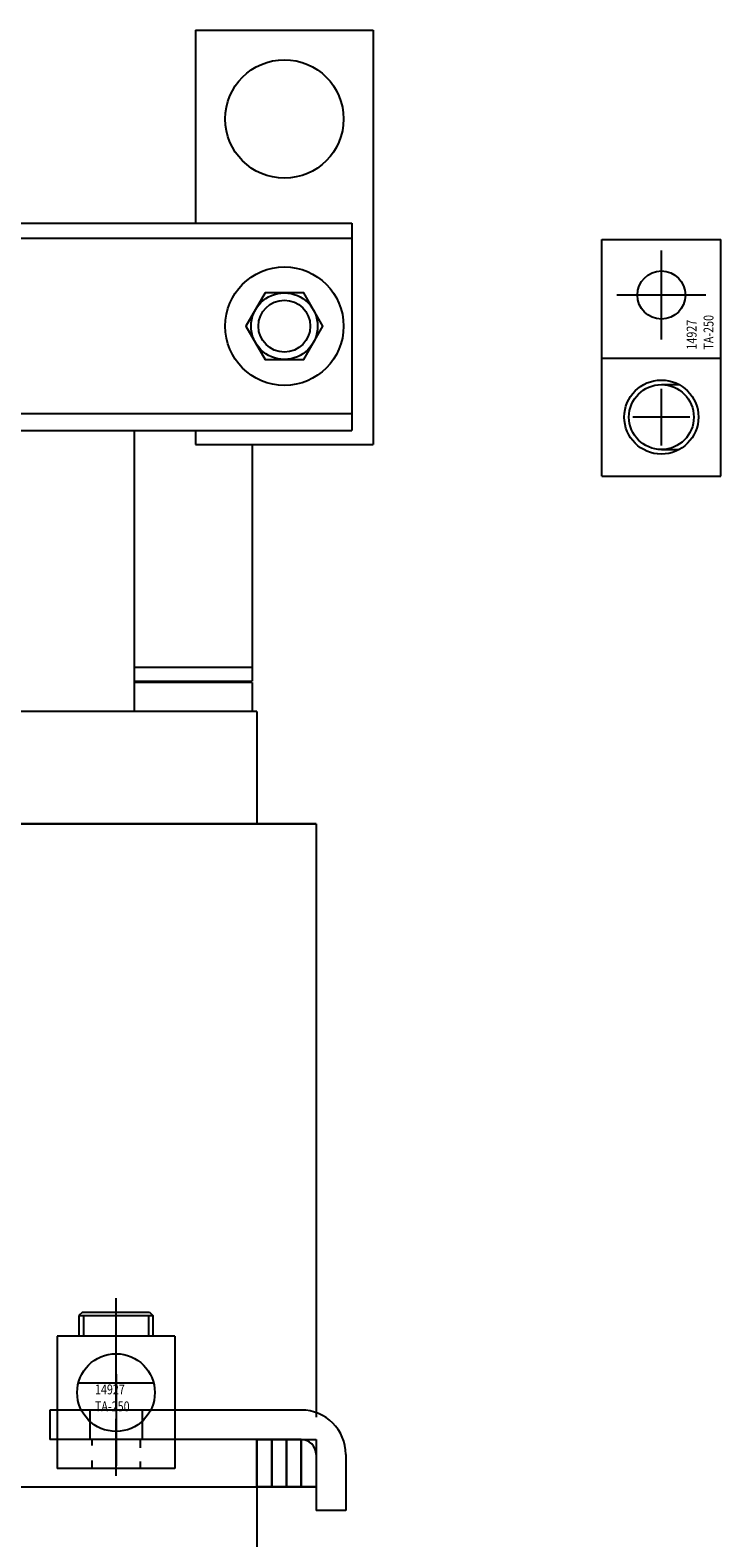
# Model space of a CAD drawing. Units: inches. Extents: x 50.6 to 143.7, y 10.3 to 79.8.
# Drawn here: x 70.8 to 76.6, y 22.4 to 35.1 of the extents above; entities that cross this region are included whole.
import ezdxf

# ---------------------------------------------------------------- set-up
doc = ezdxf.new("R2010")
doc.units = ezdxf.units.IN
doc.header["$MEASUREMENT"] = 0
doc.linetypes.add('CENTER', pattern=[2, 1.25, -0.25, 0.25, -0.25])
doc.linetypes.add('HIDDEN', pattern=[0.375, 0.25, -0.125])
doc.layers.add('1', color=7, linetype='Continuous')
doc.layers.add('DIM', color=7, linetype='Continuous')

msp = doc.modelspace()

# ---------------------------------------------------------------- linework, layer by layer
at = {"color": 7}
for p, q in [((72.169, 35.092), (73.669, 35.092)), ((72.169, 35.092), (72.169, 33.462)), ((73.669, 35.092), (73.669, 31.592)), ((57.864, 33.462), (73.489, 33.462)), ((57.864, 33.462), (72.647, 33.462)), ((73.489, 33.462), (73.489, 31.712)), ((73.489, 33.333), (68.084, 33.333)), ((73.489, 31.851), (68.084, 31.851)), ((68.084, 31.712), (73.489, 31.712)), ((71.649, 31.712), (71.649, 29.337)), ((72.169, 31.712), (72.169, 31.592)), ((72.169, 31.592), (73.669, 31.592)), ((72.647, 31.592), (72.647, 29.592)), ((71.649, 29.712), (72.647, 29.712)), ((71.649, 29.592), (72.647, 29.592)), ((72.647, 29.582), (71.649, 29.582)), ((72.647, 29.582), (72.647, 29.337)), ((72.687, 29.337), (68.857, 29.337)), ((72.687, 29.337), (68.857, 29.337)), ((72.687, 29.337), (72.687, 28.387)), ((72.687, 29.337), (72.687, 28.387)), ((68.357, 28.387), (73.187, 28.387)), ((73.187, 28.387), (70.607, 28.387)), ((73.187, 28.387), (73.187, 23.377)), ((73.187, 28.387), (73.187, 23.377)), ((73.062, 23.437), (70.937, 23.437)), ((70.937, 23.437), (70.937, 23.187)), ((73.062, 23.187), (70.937, 23.187)), ((72.687, 23.187), (73.187, 23.187)), ((72.687, 23.187), (72.687, 22.787)), ((72.687, 22.787), (72.687, 23.187)), ((72.812, 23.187), (72.812, 22.787)), ((72.812, 22.787), (72.812, 23.187)), ((72.937, 23.187), (72.937, 22.787)), ((72.937, 22.787), (72.937, 23.187)), ((73.062, 23.187), (73.062, 22.787)), ((73.062, 22.787), (73.062, 23.187)), ((73.187, 23.187), (73.187, 22.787)), ((73.187, 23.062), (73.187, 22.587)), ((73.437, 23.062), (73.437, 22.587)), ((68.357, 22.787), (73.187, 22.787)), ((68.357, 22.787), (73.187, 22.787)), ((72.687, 22.787), (72.687, 21.837)), ((73.187, 22.787), (72.687, 22.787)), ((73.437, 22.587), (73.187, 22.587))]:
    msp.add_line(p, q, dxfattribs=at)
for p, q in [((75.601, 31.325), (75.601, 33.323)), ((75.601, 33.323), (76.605, 33.323)), ((76.605, 31.325), (76.605, 33.323)), ((75.601, 32.323), (76.605, 32.323)), ((76.103, 32.098), (76.254, 32.098)), ((76.103, 31.55), (76.254, 31.55)), ((75.601, 31.325), (76.605, 31.325)), ((71.214, 24.264), (71.184, 24.234)), ((71.184, 24.234), (71.184, 24.061)), ((71.184, 24.234), (71.809, 24.234)), ((71.214, 24.264), (71.779, 24.264)), ((71.223, 24.234), (71.223, 24.061)), ((71.771, 24.234), (71.771, 24.061)), ((71.779, 24.264), (71.809, 24.234)), ((71.809, 24.234), (71.809, 24.061)), ((71.994, 24.061), (70.999, 24.061)), ((70.999, 24.061), (70.999, 22.942)), ((71.994, 24.061), (71.994, 22.942)), ((71.184, 23.667), (71.809, 23.667)), ((71.994, 22.942), (70.999, 22.942))]:
    msp.add_line(p, q)
at = {"color": 7, "linetype": 'CENTER'}
msp.add_line((71.497, 23.739), (71.497, 22.966), dxfattribs=at)
at = {"color": 7, "linetype": 'HIDDEN'}
for p, q in [((71.277, 23.437), (71.277, 23.187)), ((71.717, 23.437), (71.717, 23.187))]:
    msp.add_line(p, q, dxfattribs=at)
at = {"color": 7}
msp.add_lwpolyline([(72.757, 32.874), (72.594, 32.592), (72.757, 32.311), (73.082, 32.311), (73.244, 32.592), (73.082, 32.874)], close=True, dxfattribs=at)
for centre, radius in [((72.919, 34.342), 0.5), ((72.919, 32.592), 0.5), ((72.919, 32.592), 0.281), ((72.919, 32.592), 0.219)]:
    msp.add_circle(centre, radius, dxfattribs=at)
for centre, radius in [((76.103, 32.855), 0.203), ((76.103, 32.855), 0.203), ((76.103, 32.855), 0.203), ((76.103, 31.824), 0.313), ((76.103, 31.824), 0.274), ((71.497, 23.584), 0.328)]:
    msp.add_circle(centre, radius)
for radius in [0.375, 0.125]:
    msp.add_arc((73.062, 23.062), radius, 0, 90, dxfattribs=at)
at = {"layer": '1'}
for p, q in [((76.103, 31.584), (76.103, 32.064)), ((76.343, 31.824), (75.863, 31.824)), ((71.497, 23.445), (71.497, 24.383)), ((71.497, 22.882), (71.497, 23.362)), ((71.294, 23.187), (71.294, 23.136)), ((71.7, 23.187), (71.7, 23.118)), ((71.294, 23.01), (71.294, 22.942)), ((71.7, 23.002), (71.7, 22.942))]:
    msp.add_line(p, q, dxfattribs=at)
at = {"layer": '1', "linetype": 'HIDDEN'}
msp.add_line((71.994, 23.187), (70.999, 23.187), dxfattribs=at)
at = {"layer": 'DIM'}
for p, q in [((76.103, 32.48), (76.103, 33.23)), ((76.478, 32.855), (75.728, 32.855))]:
    msp.add_line(p, q, dxfattribs=at)

# ---------------------------------------------------------------- texts
at = {"width": 0.8}
for s, p in [('14927', (76.4, 32.394)), ('TA-250', (76.543, 32.394))]:
    msp.add_text(s, height=0.0833, rotation=90, dxfattribs=at).set_placement(p)
for s, p in [('14927', (71.319, 23.569)), ('TA-250', (71.319, 23.426))]:
    msp.add_text(s, height=0.0833, dxfattribs=at).set_placement(p)

doc.saveas('drawing.dxf')
